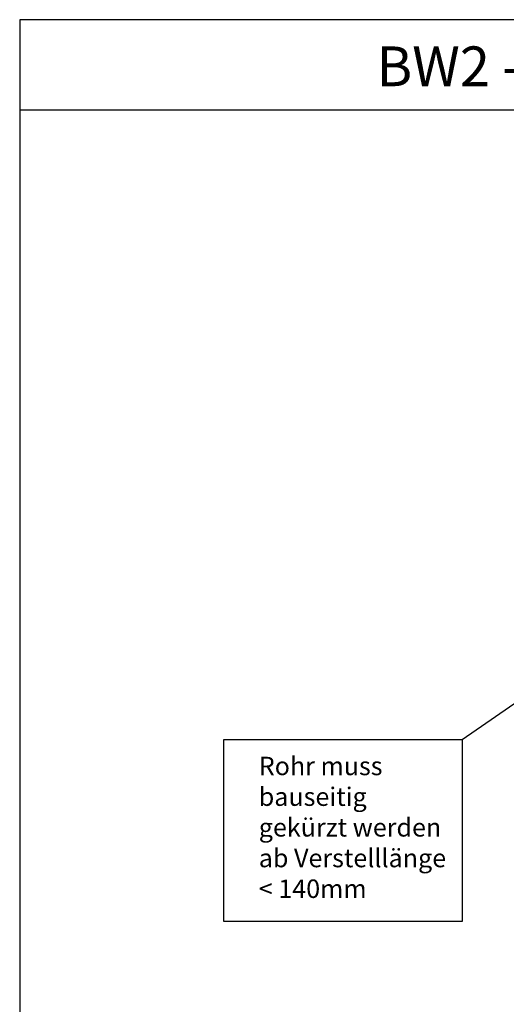
# Model space of a CAD drawing. Units: inches. Extents: x 1473 to 7685, y 10 to 2149.
# Drawn here: x 1473 to 2002, y 1079 to 2149 of the extents above; entities that cross this region are included whole.
import ezdxf
from ezdxf.enums import TextEntityAlignment as Align

# ---------------------------------------------------------------- set-up
doc = ezdxf.new("R2010")
doc.units = ezdxf.units.IN
doc.layers.add('RAHMEN', color=7, linetype='Continuous')
doc.styles.get("Standard").update_dxf_attribs({"font": 'arial.ttf'})

# ---------------------------------------------------------------- blocks, each defined once
blk = doc.blocks.new('1')
at = {"layer": 'RAHMEN'}
for p, q in [((0, 1486), (0, 0)), ((1051, 1486), (0, 1486)), ((1051, 1417.79), (0, 1417.79))]:
    blk.add_line(p, q, dxfattribs=at)
at = {"color": 3, "flags": 8}
blk.add_attdef('BENENNUNG', text='', height=30, dxfattribs=at).set_placement((525.5, 1435.81), align=Align.CENTER)
at = {"layer": 'RAHMEN', "color": 7, "flags": 8}
for tag, p in [('DATUM', (167.83, 70.48)), ('INDEX', (636.03, 52.21))]:
    blk.add_attdef(tag, text='', height=10.23, dxfattribs=at).set_placement(p, align=Align.MIDDLE)
blk.add_attdef('ANGEBOT/AUFTRAG', text='', height=10.23, dxfattribs=at).set_placement((231.29, 62.39), align=Align.BOTTOM_CENTER)
blk.add_attdef('Angeb_Auftr_NR', (260, 65.39), '', height=10.23, dxfattribs=at)

msp = doc.modelspace()

# ---------------------------------------------------------------- linework, layer by layer
msp.add_line((1953.988, 1367.203), (2143.678, 1498.742))
msp.add_lwpolyline([(1695.003, 1367.203), (1953.988, 1367.203), (1953.988, 1169.428), (1695.003, 1169.428)], close=True)

# ---------------------------------------------------------------- block references
ref = msp.add_blockref('1', (1472.889, 9.536), dxfattribs=dict(xscale=1.44, yscale=1.44, zscale=1.44))
ref.add_attrib('BENENNUNG', 'BW2 - 0400 x 0400 - ESS070', dxfattribs={"color": 3, "height": 43.2}).set_placement((2229.609, 2077.096), align=Align.CENTER)

# ---------------------------------------------------------------- texts
at = {"insert": (1732.82, 1348.422), "char_height": 20, "attachment_point": 1}
msp.add_mtext_dynamic_manual_height_columns('Rohr muss bauseitig gekürzt werden\\Pab Verstelllänge \\P< 140mm ', width=218.93407, gutter_width=75, heights=[0], dxfattribs=at)

doc.saveas('drawing.dxf')
